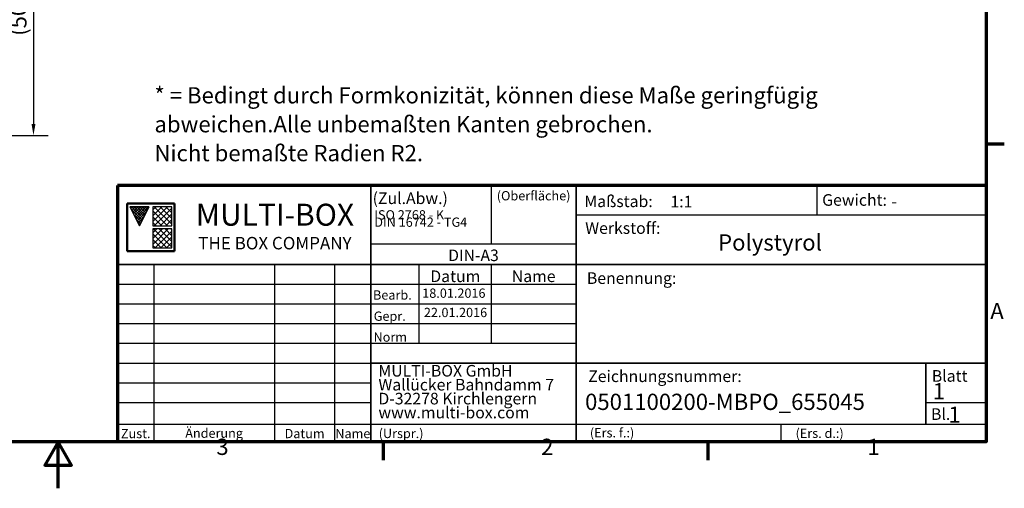
# Model space of a CAD drawing. Units: millimetres. Extents: x -405 to 420, y 0 to 297.
# Drawn here: x 202 to 414, y 0 to 101 of the extents above; entities that cross this region are included whole.
import ezdxf
from ezdxf.enums import TextEntityAlignment as Align

# ---------------------------------------------------------------- set-up
doc = ezdxf.new("R2010")
doc.units = ezdxf.units.MM
doc.layers.get('0').update_dxf_attribs({"lineweight": 25})
for name, color, linetype, lineweight in [('1 Unterteil UT', 7, 'Continuous', 25), ('Bemaßung (ISO)', 7, 'Continuous', 25), ('Rahmen (ISO)', 7, 'Continuous', 70), ('SCHRIFT-05', 7, 'Continuous', 50), ('Symbol (ISO)', 7, 'Continuous', 25), ('Symbole(DIN)', 7, 'Continuous', 25)]:
    doc.layers.add(name, color=color, linetype=linetype, lineweight=lineweight)
for name, color, linetype, lineweight, true_color in [('Schraffur', 179, 'Continuous', 9, 0x1e1e47), ('XKANTEN-025', 5, 'Continuous', 25, 0x0000ff), ('XKANTEN-035', 80, 'Continuous', 35, 0x3fff00), ('XKANTEN-07', 3, 'Continuous', 70, 0x00ff00)]:
    doc.layers.add(name, color=color, linetype=linetype, lineweight=lineweight, true_color=true_color)
doc.styles.add('3_5mm', font='arial.ttf')
doc.styles.add('ACA_NORM', font='romans.shx')
doc.styles.add('Notiztext (DIN)', font='isocpeur.ttf')
doc.styles.add('Textstil15', font='arial.ttf')
doc.styles.add('Textstil17', font='arial.ttf')
doc.styles.add('Textstil18', font='arial.ttf')
doc.styles.add('Textstil19', font='arial.ttf')
doc.styles.add('Textstil20', font='arial.ttf')
doc.styles.add('Textstil22', font='arial.ttf')
doc.dimstyles.new('Standard (DIN)', dxfattribs={"dimtxt": 3.5, "dimasz": 2.5, "dimexe": 3.175, "dimexo": 0.8, "dimgap": 0.8, "dimtad": 1, "dimrnd": 1e-08, "dimzin": 0, "dimtxsty": 'Notiztext (DIN)', "dimcen": 0.09, "dimdle": 10, "dimclrd": 256, "dimclre": 256, "dimclrt": 256, "dimadec": 0, "dimazin": 0, "dimtfac": 1, "dimtmove": 0, "dimatfit": 3, "dimfxl": 1, "dimtolj": 1, "dimtzin": 0, "dimlwd": -1, "dimlwe": -1, "dimarcsym": 0})
pattern_1 = [(45, (0, 0), (-0.6173926, 0.6173926), []), (135, (0, 0), (-0.6173926, -0.6173926), [])]

# ---------------------------------------------------------------- blocks, each defined once
blk = doc.blocks.new('Ränder Standardrahmen')
at = {"layer": 'Rahmen (ISO)'}
for p, q in [((410, 74.25), (413.9, 74.25)), ((280, 10), (280, 6.1)), ((350, 10), (350, 6.1))]:
    blk.add_line(p, q, dxfattribs=at)
at = {"layer": 'Rahmen (ISO)', "flags": 128}
for points in [[(10, 10), (10, 287), (410, 287), (410, 10), (10, 10)], [(210, 0), (210, 10), (207.11, 5), (212.89, 5), (210, 10)]]:
    blk.add_lwpolyline(points, dxfattribs=at)
at = {"layer": 'Rahmen (ISO)', "char_height": 3.5, "attachment_point": 7, "style": 'Notiztext (DIN)'}
for s, insert in [('A', (410.88, 35.38)), ('3', (244.08, 6.1)), ('2', (314.08, 6.1)), ('1', (384.42, 6.1))]:
    blk.add_mtext(s, dxfattribs=dict(at, insert=insert))
blk = doc.blocks.new('Schriftfelder MB Schriftfeld')
at = {"layer": 'Schraffur', "true_color": 0xff0000}
h = blk.add_hatch(dxfattribs=at)
h.set_pattern_fill('ANSI37', color=1, scale=3.248136, style=0)
h.set_pattern_definition([(45, (0, 0), (-0.2870974, 0.2870974), []), (135, (0, 0), (-0.2870974, -0.2870974), [])])
h.paths.add_polyline_path([(146.19, 156.67), (142.1, 156.67), (144.15, 152.58)])
at = {"layer": 'Schraffur'}
h = blk.add_hatch(dxfattribs=at)
h.set_pattern_fill('ANSI37', color=256, scale=6.985, style=0)
h.set_pattern_definition(pattern_1)
h.paths.add_polyline_path([(151.12, 152.58), (151.12, 156.67), (147.03, 156.67), (147.03, 152.58)])
h = blk.add_hatch(dxfattribs=at)
h.set_pattern_fill('ANSI37', color=256, scale=6.985, style=0)
h.set_pattern_definition(pattern_1)
h.paths.add_polyline_path([(147.03, 151.9), (147.03, 147.8), (151.12, 147.8), (151.12, 151.9)])
at = {"color": 7}
for p, q in [((146.19, 156.67), (142.1, 156.67)), ((142.1, 156.67), (144.15, 152.58)), ((144.15, 152.58), (146.19, 156.67)), ((151.12, 156.67), (147.03, 156.67)), ((147.03, 156.67), (147.03, 152.58)), ((151.12, 152.58), (151.12, 156.67)), ((147.03, 152.58), (151.12, 152.58)), ((151.12, 151.9), (147.03, 151.9)), ((147.03, 151.9), (147.03, 147.8)), ((151.12, 147.8), (151.12, 151.9)), ((147.03, 147.8), (151.12, 147.8))]:
    blk.add_line(p, q, dxfattribs=at)
at = {"layer": '1 Unterteil UT'}
for p in [(326.63, 161.23), (139.43, 105.98)]:
    blk.add_line(p, (326.63, 105.98), dxfattribs=at)
at = {"layer": '1 Unterteil UT', "linetype": 'Continuous', "lineweight": 50}
for p, q in [((141.5, 157.35), (141.5, 147.12)), ((151.73, 157.35), (141.5, 157.35)), ((151.73, 147.12), (151.73, 157.35)), ((141.5, 147.12), (151.73, 147.12))]:
    blk.add_line(p, q, dxfattribs=at)
at = {"layer": '1 Unterteil UT', "color": 7, "linetype": 'Continuous'}
for p, q in [((142.1, 156.67), (146.19, 156.67)), ((142.1, 156.67), (144.15, 152.58)), ((146.19, 156.67), (144.15, 152.58))]:
    blk.add_line(p, q, dxfattribs=at)
at = {"layer": '1 Unterteil UT', "linetype": 'Continuous'}
for p, q in [((151.12, 156.67), (147.03, 156.67)), ((147.03, 156.67), (147.03, 152.58)), ((151.12, 152.58), (151.12, 156.67)), ((147.03, 152.58), (151.12, 152.58)), ((147.03, 151.9), (147.03, 147.8)), ((151.12, 151.9), (147.03, 151.9)), ((151.12, 147.8), (151.12, 151.9)), ((147.03, 147.8), (151.12, 147.8))]:
    blk.add_line(p, q, dxfattribs=at)
at = {"layer": 'Bemaßung (ISO)', "color": 7}
for p, q in [((220.03, 148.66), (220.03, 161.23)), ((220.03, 127.23), (220.03, 144.23))]:
    blk.add_line(p, q, dxfattribs=at)
at = {"layer": 'Bemaßung (ISO)'}
blk.add_line((194.03, 148.66), (238.23, 148.66), dxfattribs=at)
at = {"layer": 'XKANTEN-025', "color": 7}
for p, q in [((290.23, 154.85), (290.23, 161.23)), ((326.63, 154.85), (238.23, 154.85)), ((147.23, 144.23), (147.23, 105.98)), ((173.23, 144.23), (173.23, 105.98)), ((186.23, 105.98), (186.23, 144.23)), ((204.43, 127.23), (204.43, 144.23)), ((139.43, 139.98), (238.23, 139.98)), ((139.43, 135.73), (238.23, 135.73)), ((139.43, 131.48), (238.23, 131.48)), ((139.43, 127.23), (238.23, 127.23)), ((139.43, 122.98), (194.03, 122.98)), ((139.43, 118.73), (194.03, 118.73)), ((139.43, 114.48), (194.03, 114.48)), ((313.63, 114.48), (326.63, 114.48)), ((139.43, 109.82), (326.63, 109.82)), ((282.43, 105.98), (282.43, 109.82))]:
    blk.add_line(p, q, dxfattribs=at)
at = {"layer": 'XKANTEN-035', "color": 7}
for p, q in [((194.03, 105.98), (194.03, 161.23)), ((238.23, 105.98), (238.23, 161.23)), ((326.63, 144.23), (139.43, 144.23)), ((194.03, 122.98), (326.63, 122.98)), ((313.63, 109.82), (313.63, 122.98))]:
    blk.add_line(p, q, dxfattribs=at)
at = {"layer": 'XKANTEN-07', "color": 7}
for p, q in [((326.63, 161.23), (139.43, 161.23)), ((139.43, 161.23), (139.43, 105.98))]:
    blk.add_line(p, q, dxfattribs=at)
at = {"layer": 'SCHRIFT-05', "color": 7}
for s, height, style, p in [('MULTI-BOX', 4.73, 'Textstil19', (173.34, 154.95)), ('THE BOX COMPANY', 2.684, 'Textstil18', (173.34, 148.82))]:
    blk.add_text(s, height=height, dxfattribs=dict(at, style=style)).set_placement(p, align=Align.MIDDLE_CENTER)
at = {"layer": 'SCHRIFT-05', "color": 7, "style": 'Textstil20'}
for s, p in [('MULTI-BOX GmbH', (195.64, 120.06)), ('Wallücker Bahndamm 7', (195.64, 117.06)), ('D-32278 Kirchlengern', (195.64, 114.06)), ('www.multi-box.com', (195.64, 111.06))]:
    blk.add_text(s, height=2.5, dxfattribs=at).set_placement(p)
at = {"layer": 'SCHRIFT-05', "color": 7, "attachment_point": 5, "style": 'ACA_NORM'}
for s, insert, char_height, line_spacing_factor in [('\\fArial|b0|i0;\\H2.5000;(Zul.Abw.)', (202.5, 158.5), 2.5, 0.415), ('\\fArial|b0|i0;\\H2.0000;(Oberfläche)', (229.09, 159.04), 2, 0.3984), ('\\fArial|b0|i0;\\H2.5000;Datum', (212.21, 141.68), 2.5, 0.415), ('\\fArial|b0|i0;\\H2.5000;Name', (229.1, 141.68), 2.5, 0.415), ('\\fArial|b0|i0;\\H2.0000;Bearb.', (198.65, 137.64), 2, 0.415), ('\\fArial|b0|i0;\\H2.0000;Gepr.', (198.08, 133.08), 2, 0.415), ('\\fArial|b0|i0;\\H2.0000;Norm', (198.2, 128.58), 2, 0.415), ('\\fArial|b0|i0;\\H2.5000;Blatt', (318.76, 120.2), 2.5, 0.415), ('\\fArial|b0|i0;\\H2.5000;Bl.', (316.81, 111.97), 2.5, 0.415), ('\\fArial|b0|i0;\\H2.0000;Zust.', (143.33, 107.78), 2, 0.445544), ('\\fArial|b0|i0;\\H2.0000;Änderung', (160.23, 107.86), 2, 0.415), ('\\fArial|b0|i0;\\H2.0000;Datum', (179.73, 107.78), 2, 0.415), ('\\fArial|b0|i0;\\H2.0000;Name', (190.13, 107.78), 2, 0.415), ('\\fArial|b0|i0;\\H2.0000;(Urspr.)', (200.53, 107.8), 2, 0.415), ('\\fArial|b0|i0;\\H2.0000;(Ers. f.:)', (246, 107.94), 2, 0.415), ('\\fArial|b0|i0;\\H2.0000;(Ers. d.:)', (290.73, 107.83), 2, 0.415)]:
    blk.add_mtext(s, dxfattribs=dict(at, insert=insert, char_height=char_height, line_spacing_factor=line_spacing_factor))
at = {"layer": 'SCHRIFT-05', "color": 7, "style": 'ACA_NORM'}
for s, insert, char_height, width, attachment_point, line_spacing_factor in [('\\fArial|b0|i0;\\H2.0000;ISO 2768 - K\\PDIN 16742 - TG4\\P', (194.75, 155.92), 2, 24.7648, 1, 0.472111), ('\\fArial|b0|i0;\\H2.4873;DIN-A3', (216.13, 146.2), 2.4873, 43.2481, 5, 0.415)]:
    blk.add_mtext(s, dxfattribs=dict(at, insert=insert, char_height=char_height, width=width, attachment_point=attachment_point, line_spacing_factor=line_spacing_factor))
at = {"layer": 'SCHRIFT-05', "color": 7, "style": 'Textstil17'}
blk.add_attdef('<Oberfläche>', text='', height=2.53, dxfattribs=at).set_placement((221.19, 155.9), align=Align.TOP_LEFT)
at = {"layer": 'Symbole(DIN)', "color": 7, "attachment_point": 1, "style": '3_5mm'}
for s, insert, char_height in [('\\fArial|b0|i0;\\H2.5000;Maßstab:', (240.02, 159.09), 2.5), ('\\fArial|b0|i0;\\H2.5000;Gewicht:', (291.28, 159.38), 2.5), ('\\fArial|b0|i0;\\H2.5000;Werkstoff:', (240.21, 153.32), 2.5), ('Polystyrol', (268.84, 150.72), 3.5), ('\\fArial|b0|i0;\\H2.5000;Benennung:', (240.57, 142.53), 2.5), ('\\fArial|b0|i0;\\H2.5000;Zeichnungsnummer:', (240.86, 121.38), 2.5)]:
    blk.add_mtext(s, dxfattribs=dict(at, insert=insert, char_height=char_height))
at = {"layer": 'Symbole(DIN)', "color": 7}
for tag, p, height, style in [('<Maßstab>_001', (258.58, 156.53), 2.5, 'Textstil20'), ('MASSE\\P3;_001', (306.2, 156.56), 2.5, 'Textstil20'), ('ERSTELLUNGSDATUM_001', (205.09, 137.04), 2, 'Textstil15'), ('<Prüfdatum>_001', (205.44, 132.88), 2, 'Textstil15'), ('BEZEICHNUNG_001', (239.48, 129.96), 5, 'Textstil22'), ('Blattnummer_001', (315.11, 115.17), 3.5, '3_5mm'), ('BAUTEILNUMMER_001', (240.18, 112.87), 3.5, '3_5mm'), ('<Anzahl_Blätter_des_Dokument>_001', (318.5, 110.1), 3.5, '3_5mm')]:
    blk.add_attdef(tag, p, '', height=height, dxfattribs=dict(at, style=style))
at = {"layer": 'Symbole(DIN)', "color": 7, "style": 'Textstil15'}
for tag, p in [('<ursprungszeichnung>', (207.95, 109.19)), ('<ersetzt_fuer>', (253.01, 109.06)), ('<ersetzt_durch>', (298.12, 109.06))]:
    blk.add_attdef(tag, text='', height=2, dxfattribs=at).set_placement(p, align=Align.TOP_LEFT)
blk = doc.blocks.new('*D12')
at = {"layer": 'Bemaßung (ISO)', "transparency": 16777216}
for p, q in [((177.47, 126.03), (207.85, 126.03)), ((204.67, 123.53), (204.67, 78.53)), ((177.47, 76.03), (207.85, 76.03))]:
    blk.add_line(p, q, dxfattribs=at)
for points in [[(204.25, 123.53), (205.09, 123.53), (204.67, 126.03)], [(204.25, 78.53), (205.09, 78.53), (204.67, 76.03)]]:
    blk.add_solid(points, dxfattribs=at)
at = {"layer": 'Defpoints', "color": 0, "transparency": 16777216}
for p in [(176.67, 126.03), (176.67, 76.03), (204.67, 76.03)]:
    blk.add_point(p, dxfattribs=at)
at = {"layer": 'Bemaßung (ISO)', "transparency": 16777216, "insert": (199.67, 97.53), "char_height": 3.5, "attachment_point": 1, "rotation": 90, "style": 'Notiztext (DIN)'}
blk.add_mtext('\\A1;(50)', dxfattribs=at)

msp = doc.modelspace()

# ---------------------------------------------------------------- block references
msp.add_blockref('Ränder Standardrahmen', (0, 0))
ref = msp.add_blockref('Schriftfelder MB Schriftfeld', (83.369, -95.975))
ref.add_attrib('BAUTEILNUMMER_001', '0501100200-MBPO_655045', (323.548, 16.891), dxfattribs={"layer": 'Symbole(DIN)', "color": 7, "height": 3.5, "style": '3_5mm'})
ref.add_attrib('<Maßstab>_001', '1:1', (341.944, 60.553), dxfattribs={"layer": 'Symbole(DIN)', "color": 7, "height": 2.5, "style": 'Textstil20'})
ref.add_attrib('Blattnummer_001', '1', (398.482, 19.192), dxfattribs={"layer": 'Symbole(DIN)', "color": 7, "height": 3.5, "style": '3_5mm'})
ref.add_attrib('<Anzahl_Blätter_des_Dokument>_001', '1', (401.868, 14.125), dxfattribs={"layer": 'Symbole(DIN)', "color": 7, "height": 3.5, "style": '3_5mm'})
ref.add_attrib('ERSTELLUNGSDATUM_001', '18.01.2016', (288.459, 41.068), dxfattribs={"layer": 'Symbole(DIN)', "color": 7, "height": 2, "style": 'Textstil15'})
ref.add_attrib('<Prüfdatum>_001', '22.01.2016', (288.812, 36.904), dxfattribs={"layer": 'Symbole(DIN)', "color": 7, "height": 2, "style": 'Textstil15'})
ref.add_attrib('MASSE\\P3;_001', '-', (389.564, 60.586), dxfattribs={"layer": 'Symbole(DIN)', "color": 7, "height": 2.5, "style": 'Textstil20'})

# ---------------------------------------------------------------- texts
at = {"layer": 'Symbol (ISO)', "insert": (230.74, 86.465), "char_height": 3.5, "width": 163.19155, "attachment_point": 1, "line_spacing_factor": 1.068348, "style": 'Notiztext (DIN)'}
msp.add_mtext('{* = Bedingt durch Formkonizität, können diese Maße geringfügig abweichen.\\PAlle unbemaßten Kanten gebrochen.\\PNicht bemaßte Radien R2.}', dxfattribs=at)

# ---------------------------------------------------------------- dimensions: what is measured, and where the dimension line sits
at = {"layer": 'Bemaßung (ISO)'}
dim = msp.add_linear_dim(base=(204.671, 76.027), p1=(176.671, 126.027), p2=(176.671, 76.027), angle=90, text='(<>)', dimstyle='Standard (DIN)', override={"dimgap": 0.8, "dimdec": 0, "dimtol": 0, "dimlim": 0, "dimtp": 0, "dimtm": 0, "dimtdec": 2, "dimtofl": 0, "dimatfit": 1}, dxfattribs=at)
dim.commit()
dim.dimension.update_dxf_attribs({"geometry": '*D12', "text_midpoint": (204.671, 101.027), "dimtype": 160})

doc.saveas('drawing.dxf')
